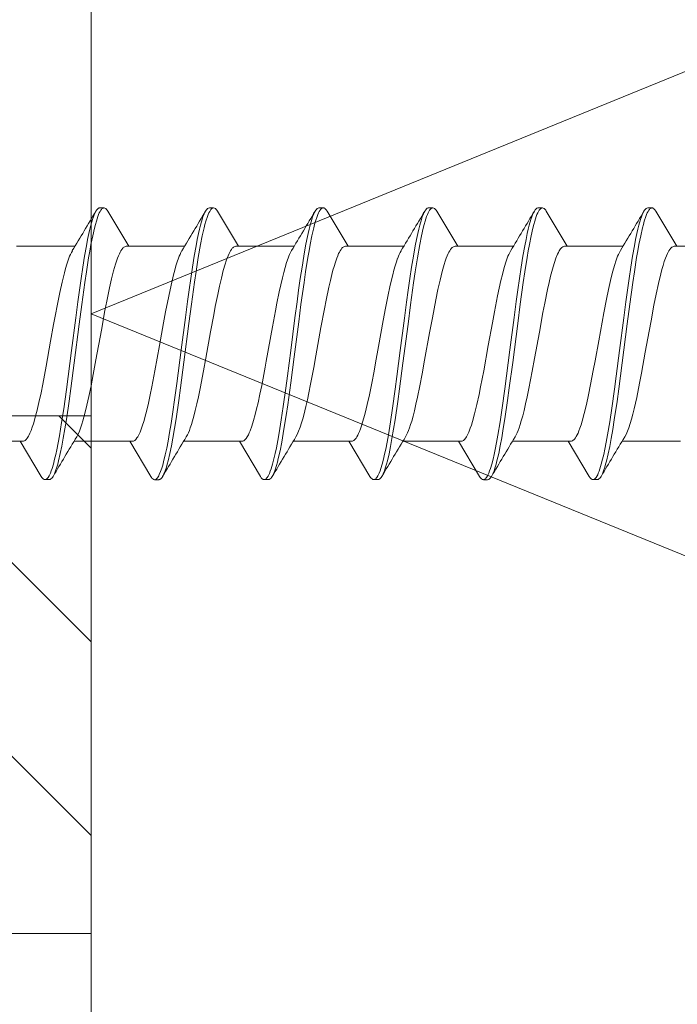
# Model space of a CAD drawing. Units: millimetres. Extents: x 0 to 9135, y 0 to 1485.
# Drawn here: x 2341 to 2356, y 677 to 700 of the extents above; entities that cross this region are included whole.
import ezdxf

# ---------------------------------------------------------------- set-up
doc = ezdxf.new("R2010")
doc.units = ezdxf.units.MM
doc.layers.add('SPAlayer', color=6, linetype='Continuous', lineweight=20)

# ---------------------------------------------------------------- blocks, each defined once
blk = doc.blocks.new('261')
at = {"color": 0}
for p, q in [((140.128, 3.187), (140.156, 3.257)), ((140.156, 3.257), (140.171, 3.288)), ((140.171, 3.288), (140.185, 3.314)), ((140.185, 3.314), (140.2, 3.337)), ((140.2, 3.337), (140.214, 3.356)), ((140.214, 3.356), (140.234, 3.374)), ((140.23, 3.193), (140.25, 3.242)), ((140.234, 3.374), (140.254, 3.386)), ((140.25, 3.242), (140.264, 3.275)), ((140.254, 3.386), (140.274, 3.389)), ((140.264, 3.275), (140.279, 3.304)), ((140.274, 3.389), (140.374, 3.389)), ((140.279, 3.304), (140.303, 3.341)), ((140.303, 3.341), (140.315, 3.356)), ((140.315, 3.356), (140.327, 3.368)), ((140.327, 3.368), (140.339, 3.378)), ((140.339, 3.378), (140.351, 3.384)), ((140.351, 3.384), (140.362, 3.388)), ((140.362, 3.388), (140.374, 3.389)), ((140.374, 3.389), (140.384, 3.388)), ((140.384, 3.388), (140.395, 3.385)), ((140.395, 3.385), (140.406, 3.379)), ((140.406, 3.379), (140.418, 3.37)), ((140.418, 3.37), (140.44, 3.347)), ((140.44, 3.347), (140.462, 3.314)), ((140.462, 3.314), (140.948, 2.499)), ((142.667, 3.185), (142.696, 3.257)), ((142.696, 3.257), (142.711, 3.287)), ((142.711, 3.287), (142.725, 3.314)), ((142.725, 3.314), (142.747, 3.347)), ((142.747, 3.347), (142.769, 3.37)), ((142.768, 3.187), (142.788, 3.237)), ((142.769, 3.37), (142.781, 3.379)), ((142.781, 3.379), (142.793, 3.385)), ((142.788, 3.237), (142.802, 3.271)), ((142.793, 3.385), (142.803, 3.388)), ((142.802, 3.271), (142.817, 3.301)), ((142.803, 3.388), (142.814, 3.39)), ((142.814, 3.39), (142.914, 3.39)), ((142.817, 3.301), (142.841, 3.339)), ((142.841, 3.339), (142.853, 3.354)), ((142.853, 3.354), (142.865, 3.367)), ((142.865, 3.367), (142.877, 3.377)), ((142.877, 3.377), (142.889, 3.384)), ((142.889, 3.384), (142.902, 3.388)), ((142.902, 3.388), (142.914, 3.39)), ((142.914, 3.39), (142.934, 3.386)), ((142.934, 3.386), (142.953, 3.374)), ((142.953, 3.374), (142.973, 3.356)), ((142.973, 3.356), (142.988, 3.337)), ((142.988, 3.337), (143.002, 3.315)), ((143.002, 3.315), (143.488, 2.499)), ((145.207, 3.186), (145.236, 3.257)), ((145.236, 3.257), (145.25, 3.287)), ((145.25, 3.287), (145.265, 3.314)), ((145.265, 3.314), (145.28, 3.337)), ((145.28, 3.337), (145.294, 3.355)), ((145.294, 3.355), (145.314, 3.374)), ((145.308, 3.188), (145.328, 3.239)), ((145.314, 3.374), (145.334, 3.385)), ((145.328, 3.239), (145.343, 3.272)), ((145.334, 3.385), (145.354, 3.389)), ((145.343, 3.272), (145.358, 3.301)), ((145.354, 3.389), (145.454, 3.389)), ((145.358, 3.301), (145.382, 3.34)), ((145.382, 3.34), (145.395, 3.356)), ((145.395, 3.356), (145.409, 3.37)), ((145.409, 3.37), (145.419, 3.378)), ((145.419, 3.378), (145.43, 3.384)), ((145.43, 3.384), (145.442, 3.388)), ((145.442, 3.388), (145.454, 3.389)), ((145.454, 3.389), (145.473, 3.385)), ((145.473, 3.385), (145.493, 3.374)), ((145.493, 3.374), (145.513, 3.355)), ((145.513, 3.355), (145.528, 3.337)), ((145.528, 3.337), (145.542, 3.314)), ((145.542, 3.314), (146.028, 2.499)), ((147.739, 3.162), (147.772, 3.247)), ((147.772, 3.247), (147.788, 3.283)), ((147.788, 3.283), (147.805, 3.315)), ((147.805, 3.315), (147.82, 3.337)), ((147.82, 3.337), (147.834, 3.356)), ((147.834, 3.356), (147.854, 3.374)), ((147.851, 3.194), (147.87, 3.243)), ((147.854, 3.374), (147.874, 3.386)), ((147.87, 3.243), (147.885, 3.276)), ((147.874, 3.386), (147.894, 3.389)), ((147.885, 3.276), (147.9, 3.305)), ((147.894, 3.389), (147.994, 3.389)), ((147.9, 3.305), (147.923, 3.342)), ((147.923, 3.342), (147.937, 3.358)), ((147.937, 3.358), (147.95, 3.371)), ((147.95, 3.371), (147.961, 3.379)), ((147.961, 3.379), (147.971, 3.385)), ((147.971, 3.385), (147.983, 3.388)), ((147.983, 3.388), (147.994, 3.389)), ((147.994, 3.389), (148.004, 3.388)), ((148.004, 3.388), (148.015, 3.385)), ((148.015, 3.385), (148.026, 3.379)), ((148.026, 3.379), (148.038, 3.37)), ((148.038, 3.37), (148.06, 3.347)), ((148.06, 3.347), (148.082, 3.314)), ((148.082, 3.314), (148.567, 2.5)), ((150.287, 3.185), (150.316, 3.257)), ((150.316, 3.257), (150.331, 3.288)), ((150.331, 3.288), (150.345, 3.315)), ((150.345, 3.315), (150.367, 3.347)), ((150.366, 3.122), (150.394, 3.203)), ((150.367, 3.347), (150.389, 3.37)), ((150.389, 3.37), (150.401, 3.379)), ((150.394, 3.203), (150.423, 3.271)), ((150.401, 3.379), (150.413, 3.385)), ((150.413, 3.385), (150.423, 3.388)), ((150.423, 3.388), (150.434, 3.39)), ((150.423, 3.271), (150.437, 3.3)), ((150.434, 3.39), (150.534, 3.39)), ((150.437, 3.3), (150.452, 3.325)), ((150.452, 3.325), (150.465, 3.345)), ((150.465, 3.345), (150.479, 3.361)), ((150.479, 3.361), (150.497, 3.377)), ((150.497, 3.377), (150.515, 3.386)), ((150.515, 3.386), (150.534, 3.39)), ((150.534, 3.39), (150.553, 3.386)), ((150.553, 3.386), (150.573, 3.374)), ((150.573, 3.374), (150.593, 3.356)), ((150.593, 3.356), (150.607, 3.337)), ((150.607, 3.337), (150.622, 3.315)), ((150.622, 3.315), (151.108, 2.499)), ((152.827, 3.185), (152.856, 3.256)), ((152.856, 3.256), (152.87, 3.287)), ((152.87, 3.287), (152.885, 3.314)), ((152.885, 3.314), (152.9, 3.337)), ((152.9, 3.337), (152.914, 3.355)), ((152.914, 3.355), (152.934, 3.374)), ((152.928, 3.186), (152.947, 3.237)), ((152.934, 3.374), (152.954, 3.385)), ((152.947, 3.237), (152.962, 3.27)), ((152.954, 3.385), (152.974, 3.389)), ((152.962, 3.27), (152.977, 3.3)), ((152.974, 3.389), (153.074, 3.389)), ((152.977, 3.3), (153.001, 3.339)), ((153.001, 3.339), (153.015, 3.356)), ((153.015, 3.356), (153.028, 3.369)), ((153.028, 3.369), (153.039, 3.378)), ((153.039, 3.378), (153.05, 3.384)), ((153.05, 3.384), (153.062, 3.388)), ((153.062, 3.388), (153.074, 3.389)), ((153.074, 3.389), (153.094, 3.385)), ((153.094, 3.385), (153.113, 3.374)), ((153.113, 3.374), (153.133, 3.355)), ((153.133, 3.355), (153.148, 3.337)), ((153.148, 3.337), (153.162, 3.314)), ((153.162, 3.314), (153.648, 2.499)), ((140.06, 2.957), (140.08, 3.033)), ((140.08, 3.033), (140.1, 3.103)), ((140.1, 3.103), (140.128, 3.187)), ((140.149, 2.916), (140.18, 3.033)), ((140.18, 3.033), (140.211, 3.137)), ((140.211, 3.137), (140.23, 3.193)), ((142.598, 2.951), (142.618, 3.028)), ((142.618, 3.028), (142.639, 3.1)), ((142.639, 3.1), (142.667, 3.185)), ((142.688, 2.912), (142.718, 3.027)), ((142.718, 3.027), (142.749, 3.13)), ((142.749, 3.13), (142.768, 3.187)), ((145.139, 2.955), (145.159, 3.031)), ((145.159, 3.031), (145.179, 3.102)), ((145.179, 3.102), (145.207, 3.186)), ((145.228, 2.911), (145.258, 3.028)), ((145.258, 3.028), (145.289, 3.132)), ((145.289, 3.132), (145.308, 3.188)), ((147.666, 2.901), (147.686, 2.984)), ((147.686, 2.984), (147.708, 3.061)), ((147.708, 3.061), (147.739, 3.162)), ((147.766, 2.905), (147.798, 3.029)), ((147.798, 3.029), (147.831, 3.139)), ((147.831, 3.139), (147.851, 3.194)), ((150.218, 2.952), (150.238, 3.029)), ((150.238, 3.029), (150.259, 3.1)), ((150.259, 3.1), (150.287, 3.185)), ((150.286, 2.817), (150.325, 2.98)), ((150.325, 2.98), (150.345, 3.054)), ((150.345, 3.054), (150.366, 3.122)), ((152.758, 2.953), (152.778, 3.029)), ((152.778, 3.029), (152.799, 3.1)), ((152.799, 3.1), (152.827, 3.185)), ((152.849, 2.914), (152.878, 3.028)), ((152.878, 3.028), (152.908, 3.13)), ((152.908, 3.13), (152.928, 3.186)), ((139.985, 2.619), (140.02, 2.791)), ((140.02, 2.791), (140.06, 2.957)), ((140.098, 2.683), (140.123, 2.803)), ((140.123, 2.803), (140.149, 2.916)), ((142.523, 2.608), (142.558, 2.782)), ((142.558, 2.782), (142.598, 2.951)), ((142.639, 2.688), (142.663, 2.803)), ((142.663, 2.803), (142.688, 2.912)), ((145.064, 2.618), (145.1, 2.788)), ((145.1, 2.788), (145.139, 2.955)), ((145.177, 2.683), (145.202, 2.8)), ((145.202, 2.8), (145.228, 2.911)), ((147.625, 2.719), (147.666, 2.901)), ((147.711, 2.648), (147.738, 2.781)), ((147.738, 2.781), (147.766, 2.905)), ((150.143, 2.608), (150.178, 2.782)), ((150.178, 2.782), (150.218, 2.952)), ((150.253, 2.661), (150.286, 2.817)), ((152.683, 2.612), (152.719, 2.785)), ((152.719, 2.785), (152.758, 2.953)), ((152.801, 2.698), (152.824, 2.81)), ((152.824, 2.81), (152.849, 2.914)), ((139.951, 2.437), (139.985, 2.619)), ((140.036, 2.351), (140.066, 2.521)), ((140.066, 2.521), (140.098, 2.683)), ((142.488, 2.423), (142.523, 2.608)), ((142.577, 2.357), (142.607, 2.527)), ((142.607, 2.527), (142.639, 2.688)), ((145.031, 2.436), (145.064, 2.618)), ((145.115, 2.35), (145.146, 2.521)), ((145.146, 2.521), (145.177, 2.683)), ((147.534, 2.221), (147.586, 2.522)), ((147.586, 2.522), (147.625, 2.719)), ((147.679, 2.479), (147.711, 2.648)), ((150.108, 2.424), (150.143, 2.608)), ((150.221, 2.495), (150.253, 2.661)), ((152.649, 2.43), (152.683, 2.612)), ((152.739, 2.372), (152.769, 2.539)), ((152.769, 2.539), (152.801, 2.698)), ((138.347, 2.499), (139.699, 2.499)), ((139.576, 2.269), (139.607, 2.339)), ((139.607, 2.339), (139.638, 2.398)), ((139.914, 2.223), (139.951, 2.437)), ((139.986, 2.047), (140.036, 2.351)), ((140.698, 2.255), (140.72, 2.309)), ((140.72, 2.309), (140.74, 2.35)), ((140.74, 2.35), (140.759, 2.386)), ((140.759, 2.386), (140.78, 2.42)), ((140.78, 2.42), (140.801, 2.448)), ((140.801, 2.448), (140.816, 2.464)), ((140.816, 2.464), (140.83, 2.476)), ((140.83, 2.476), (140.849, 2.489)), ((140.849, 2.489), (140.868, 2.497)), ((140.868, 2.497), (140.887, 2.499)), ((140.887, 2.499), (142.239, 2.499)), ((142.13, 2.302), (142.108, 2.249)), ((142.154, 2.354), (142.13, 2.302)), ((142.178, 2.398), (142.154, 2.354)), ((142.451, 2.206), (142.488, 2.423)), ((142.526, 2.049), (142.577, 2.357)), ((143.251, 2.287), (143.217, 2.199)), ((143.286, 2.362), (143.251, 2.287)), ((143.303, 2.393), (143.286, 2.362)), ((143.321, 2.421), (143.303, 2.393)), ((143.347, 2.455), (143.321, 2.421)), ((143.374, 2.479), (143.347, 2.455)), ((143.388, 2.488), (143.374, 2.479)), ((143.401, 2.494), (143.388, 2.488)), ((143.414, 2.498), (143.401, 2.494)), ((143.428, 2.499), (143.414, 2.498)), ((143.428, 2.499), (144.779, 2.499)), ((144.669, 2.302), (144.647, 2.249)), ((144.694, 2.353), (144.669, 2.302)), ((144.718, 2.398), (144.694, 2.353)), ((144.994, 2.222), (145.031, 2.436)), ((145.066, 2.047), (145.115, 2.35)), ((145.806, 2.322), (145.784, 2.27)), ((145.824, 2.359), (145.806, 2.322)), ((145.843, 2.393), (145.824, 2.359)), ((145.864, 2.425), (145.843, 2.393)), ((145.884, 2.451), (145.864, 2.425)), ((145.898, 2.466), (145.884, 2.451)), ((145.912, 2.478), (145.898, 2.466)), ((145.93, 2.49), (145.912, 2.478)), ((145.949, 2.497), (145.93, 2.49)), ((145.967, 2.499), (145.949, 2.497)), ((145.967, 2.499), (147.319, 2.499)), ((147.195, 2.268), (147.23, 2.346)), ((147.23, 2.346), (147.258, 2.398)), ((147.599, 2.005), (147.647, 2.302)), ((147.647, 2.302), (147.679, 2.479)), ((148.319, 2.258), (148.339, 2.306)), ((148.339, 2.306), (148.359, 2.349)), ((148.359, 2.349), (148.387, 2.399)), ((148.387, 2.399), (148.414, 2.439)), ((148.414, 2.439), (148.442, 2.469)), ((148.442, 2.469), (148.463, 2.486)), ((148.463, 2.486), (148.485, 2.496)), ((148.485, 2.496), (148.507, 2.499)), ((148.507, 2.499), (149.859, 2.499)), ((149.749, 2.302), (149.727, 2.248)), ((149.774, 2.353), (149.749, 2.302)), ((149.798, 2.398), (149.774, 2.353)), ((150.071, 2.206), (150.108, 2.424)), ((150.152, 2.085), (150.186, 2.294)), ((150.186, 2.294), (150.221, 2.495)), ((150.871, 2.288), (150.837, 2.199)), ((150.906, 2.362), (150.871, 2.288)), ((150.924, 2.394), (150.906, 2.362)), ((150.941, 2.421), (150.924, 2.394)), ((150.968, 2.455), (150.941, 2.421)), ((150.994, 2.48), (150.968, 2.455)), ((151.008, 2.488), (150.994, 2.48)), ((151.021, 2.494), (151.008, 2.488)), ((151.035, 2.498), (151.021, 2.494)), ((151.048, 2.499), (151.035, 2.498)), ((151.048, 2.499), (152.399, 2.499)), ((152.273, 2.262), (152.305, 2.336)), ((152.305, 2.336), (152.338, 2.398)), ((152.613, 2.215), (152.649, 2.43)), ((152.688, 2.065), (152.739, 2.372)), ((153.395, 2.248), (153.422, 2.312)), ((153.422, 2.312), (153.44, 2.351)), ((153.44, 2.351), (153.458, 2.385)), ((153.458, 2.385), (153.483, 2.424)), ((153.483, 2.424), (153.507, 2.455)), ((153.507, 2.455), (153.532, 2.478)), ((153.532, 2.478), (153.55, 2.49)), ((153.55, 2.49), (153.569, 2.497)), ((153.569, 2.497), (153.587, 2.499)), ((153.587, 2.499), (154.939, 2.499)), ((139.482, 1.986), (139.513, 2.091)), ((139.513, 2.091), (139.545, 2.187)), ((139.545, 2.187), (139.576, 2.269)), ((139.879, 2.002), (139.914, 2.223)), ((140.624, 2.036), (140.65, 2.119)), ((140.65, 2.119), (140.675, 2.195)), ((140.675, 2.195), (140.698, 2.255)), ((142.06, 2.113), (142.034, 2.029)), ((142.086, 2.19), (142.06, 2.113)), ((142.108, 2.249), (142.086, 2.19)), ((142.416, 1.982), (142.451, 2.206)), ((143.191, 2.124), (143.166, 2.043)), ((143.217, 2.199), (143.191, 2.124)), ((144.6, 2.113), (144.574, 2.03)), ((144.626, 2.19), (144.6, 2.113)), ((144.647, 2.249), (144.626, 2.19)), ((144.958, 2.001), (144.994, 2.222)), ((145.711, 2.058), (145.681, 1.957)), ((145.736, 2.139), (145.711, 2.058)), ((145.762, 2.213), (145.736, 2.139)), ((145.784, 2.27), (145.762, 2.213)), ((147.101, 1.983), (147.127, 2.07)), ((147.127, 2.07), (147.161, 2.175)), ((147.161, 2.175), (147.195, 2.268)), ((147.484, 1.903), (147.534, 2.221)), ((148.24, 2.02), (148.279, 2.147)), ((148.279, 2.147), (148.319, 2.258)), ((149.68, 2.112), (149.654, 2.029)), ((149.706, 2.19), (149.68, 2.112)), ((149.727, 2.248), (149.706, 2.19)), ((150.036, 1.982), (150.071, 2.206)), ((150.11, 1.815), (150.152, 2.085)), ((150.811, 2.125), (150.786, 2.043)), ((150.837, 2.199), (150.811, 2.125)), ((152.193, 2.025), (152.217, 2.103)), ((152.217, 2.103), (152.241, 2.175)), ((152.241, 2.175), (152.273, 2.262)), ((152.577, 1.992), (152.613, 2.215)), ((152.64, 1.744), (152.688, 2.065)), ((153.315, 2.007), (153.342, 2.094)), ((153.342, 2.094), (153.368, 2.175)), ((153.368, 2.175), (153.395, 2.248)), ((139.42, 1.749), (139.451, 1.871)), ((139.451, 1.871), (139.482, 1.986)), ((139.816, 1.574), (139.879, 2.002)), ((139.938, 1.729), (139.986, 2.047)), ((140.524, 1.646), (140.574, 1.852)), ((140.574, 1.852), (140.624, 2.036)), ((142.002, 1.913), (141.97, 1.789)), ((142.034, 2.029), (142.002, 1.913)), ((142.353, 1.554), (142.416, 1.982)), ((142.477, 1.727), (142.526, 2.049)), ((143.116, 1.862), (143.065, 1.65)), ((143.166, 2.043), (143.116, 1.862)), ((144.543, 1.916), (144.511, 1.794)), ((144.574, 2.03), (144.543, 1.916)), ((144.896, 1.575), (144.958, 2.001)), ((145.018, 1.73), (145.066, 2.047)), ((145.653, 1.848), (145.604, 1.644)), ((145.681, 1.957), (145.653, 1.848)), ((147.027, 1.69), (147.076, 1.891)), ((147.076, 1.891), (147.101, 1.983)), ((147.447, 1.656), (147.484, 1.903)), ((147.553, 1.695), (147.599, 2.005)), ((148.168, 1.747), (148.201, 1.878)), ((148.201, 1.878), (148.24, 2.02)), ((149.622, 1.914), (149.59, 1.79)), ((149.654, 2.029), (149.622, 1.914)), ((149.972, 1.552), (150.036, 1.982)), ((150.736, 1.863), (150.685, 1.651)), ((150.786, 2.043), (150.736, 1.863)), ((152.1, 1.664), (152.146, 1.854)), ((152.146, 1.854), (152.193, 2.025)), ((152.514, 1.566), (152.577, 1.992)), ((153.264, 1.813), (153.29, 1.913)), ((153.29, 1.913), (153.315, 2.007)), ((139.36, 1.483), (139.42, 1.749)), ((139.876, 1.291), (139.938, 1.729)), ((140.476, 1.424), (140.524, 1.646)), ((141.934, 1.635), (141.898, 1.471)), ((141.97, 1.789), (141.934, 1.635)), ((142.415, 1.285), (142.477, 1.727)), ((143.065, 1.65), (143.014, 1.418)), ((144.475, 1.64), (144.439, 1.477)), ((144.511, 1.794), (144.475, 1.64)), ((144.957, 1.294), (145.018, 1.73)), ((145.604, 1.644), (145.555, 1.424)), ((146.992, 1.537), (147.027, 1.69)), ((147.377, 1.147), (147.447, 1.656)), ((147.493, 1.269), (147.553, 1.695)), ((148.093, 1.411), (148.136, 1.609)), ((148.136, 1.609), (148.168, 1.747)), ((149.554, 1.635), (149.518, 1.471)), ((149.59, 1.79), (149.554, 1.635)), ((150.07, 1.536), (150.11, 1.815)), ((150.685, 1.651), (150.635, 1.421)), ((152.056, 1.461), (152.1, 1.664)), ((152.578, 1.301), (152.64, 1.744)), ((153.165, 1.374), (153.214, 1.601)), ((153.214, 1.601), (153.264, 1.813)), ((139.292, 1.15), (139.36, 1.483)), ((139.775, 1.281), (139.816, 1.574)), ((140.428, 1.187), (140.476, 1.424)), ((141.898, 1.471), (141.858, 1.28)), ((142.312, 1.262), (142.353, 1.554)), ((143.014, 1.418), (142.978, 1.239)), ((144.439, 1.477), (144.385, 1.215)), ((144.855, 1.283), (144.896, 1.575)), ((145.555, 1.424), (145.501, 1.156)), ((146.917, 1.173), (146.958, 1.377)), ((146.958, 1.377), (146.992, 1.537)), ((148.051, 1.204), (148.093, 1.411)), ((149.518, 1.471), (149.477, 1.275)), ((149.932, 1.26), (149.972, 1.552)), ((150.018, 1.157), (150.07, 1.536)), ((150.635, 1.421), (150.598, 1.24)), ((152.004, 1.211), (152.056, 1.461)), ((152.474, 1.275), (152.514, 1.566)), ((153.125, 1.177), (153.165, 1.374)), ((139.248, 0.917), (139.292, 1.15)), ((139.696, 0.683), (139.775, 1.281)), ((139.836, 0.994), (139.876, 1.291)), ((140.365, 0.858), (140.428, 1.187)), ((141.858, 1.28), (141.78, 0.877)), ((142.234, 0.67), (142.312, 1.262)), ((142.375, 0.985), (142.415, 1.285)), ((142.978, 1.239), (142.906, 0.863)), ((144.385, 1.215), (144.332, 0.937)), ((144.777, 0.69), (144.855, 1.283)), ((144.917, 0.998), (144.957, 1.294)), ((145.501, 1.156), (145.448, 0.875)), ((146.837, 0.748), (146.917, 1.173)), ((147.297, 0.541), (147.377, 1.147)), ((147.455, 0.98), (147.493, 1.269)), ((147.971, 0.783), (148.051, 1.204)), ((149.477, 1.275), (149.399, 0.869)), ((149.854, 0.668), (149.932, 1.26)), ((149.917, 0.381), (150.018, 1.157)), ((150.598, 1.24), (150.525, 0.863)), ((151.954, 0.949), (152.004, 1.211)), ((152.396, 0.683), (152.474, 1.275)), ((152.537, 1.001), (152.578, 1.301)), ((153.047, 0.762), (153.125, 1.177)), ((139.16, 0.435), (139.248, 0.917)), ((139.758, 0.394), (139.836, 0.994)), ((142.297, 0.382), (142.375, 0.985)), ((144.332, 0.937), (144.274, 0.621)), ((144.839, 0.399), (144.917, 0.998)), ((147.379, 0.397), (147.455, 0.98)), ((151.892, 0.612), (151.954, 0.949)), ((152.458, 0.392), (152.537, 1.001)), ((140.323, 0.632), (140.365, 0.858)), ((141.78, 0.877), (141.725, 0.577)), ((142.906, 0.863), (142.8, 0.279)), ((144.66, -0.213), (144.777, 0.69)), ((145.448, 0.875), (145.412, 0.678)), ((146.819, 0.654), (146.837, 0.748)), ((147.944, 0.639), (147.971, 0.783)), ((149.399, 0.869), (149.344, 0.573)), ((150.525, 0.863), (150.419, 0.276)), ((152.942, 0.179), (153.047, 0.762)), ((139.579, -0.224), (139.696, 0.683)), ((140.241, 0.174), (140.323, 0.632)), ((141.725, 0.577), (141.616, -0.031)), ((142.118, -0.229), (142.234, 0.67)), ((144.274, 0.621), (144.159, -0.018)), ((145.412, 0.678), (145.344, 0.303)), ((146.677, -0.136), (146.819, 0.654)), ((147.193, -0.272), (147.297, 0.541)), ((147.801, -0.157), (147.944, 0.639)), ((149.344, 0.573), (149.235, -0.037)), ((149.738, -0.232), (149.854, 0.668)), ((151.767, -0.08), (151.892, 0.612)), ((152.28, -0.218), (152.396, 0.683)), ((139.072, -0.053), (139.16, 0.435)), ((139.661, -0.361), (139.758, 0.394)), ((142.2, -0.369), (142.297, 0.382)), ((142.8, 0.279), (142.705, -0.247)), ((144.742, -0.354), (144.839, 0.399)), ((145.344, 0.303), (145.235, -0.299)), ((147.281, -0.359), (147.379, 0.397)), ((149.82, -0.369), (149.917, 0.381)), ((150.419, 0.276), (150.325, -0.244)), ((152.361, -0.361), (152.458, 0.392)), ((140.161, -0.265), (140.241, 0.174)), ((152.872, -0.21), (152.942, 0.179)), ((139.028, -0.296), (139.072, -0.053)), ((139.519, -0.677), (139.579, -0.224)), ((141.616, -0.031), (141.533, -0.487)), ((144.159, -0.018), (144.095, -0.365)), ((144.601, -0.664), (144.66, -0.213)), ((146.597, -0.569), (146.677, -0.136)), ((147.733, -0.526), (147.801, -0.157)), ((149.235, -0.037), (149.163, -0.431)), ((151.684, -0.534), (151.767, -0.08)), ((152.221, -0.668), (152.28, -0.218)), ((152.836, -0.402), (152.872, -0.21)), ((138.961, -0.652), (139.028, -0.296)), ((139.612, -0.732), (139.661, -0.361)), ((140.121, -0.481), (140.161, -0.265)), ((142.059, -0.679), (142.118, -0.229)), ((142.151, -0.738), (142.2, -0.369)), ((142.705, -0.247), (142.657, -0.504)), ((144.095, -0.365), (144.016, -0.778)), ((144.693, -0.726), (144.742, -0.354)), ((145.235, -0.299), (145.182, -0.584)), ((147.14, -0.674), (147.193, -0.272)), ((147.232, -0.73), (147.281, -0.359)), ((149.163, -0.431), (149.127, -0.623)), ((149.679, -0.682), (149.738, -0.232)), ((149.771, -0.738), (149.82, -0.369)), ((150.325, -0.244), (150.278, -0.498)), ((152.312, -0.731), (152.361, -0.361)), ((152.783, -0.682), (152.836, -0.402)), ((138.908, -0.914), (138.961, -0.652)), ((139.449, -1.185), (139.519, -0.677)), ((140.06, -0.795), (140.121, -0.481)), ((141.533, -0.487), (141.49, -0.706)), ((141.989, -1.185), (142.059, -0.679)), ((142.657, -0.504), (142.585, -0.87)), ((144.53, -1.177), (144.601, -0.664)), ((145.182, -0.584), (145.127, -0.86)), ((146.556, -0.775), (146.597, -0.569)), ((147.069, -1.182), (147.14, -0.674)), ((147.698, -0.704), (147.733, -0.526)), ((149.127, -0.623), (149.071, -0.901)), ((149.608, -1.19), (149.679, -0.682)), ((150.278, -0.498), (150.206, -0.864)), ((151.641, -0.752), (151.684, -0.534)), ((152.15, -1.178), (152.221, -0.668)), ((152.728, -0.951), (152.783, -0.682)), ((139.574, -1.006), (139.612, -0.732)), ((140.014, -1.02), (140.06, -0.795)), ((141.49, -0.706), (141.426, -1.021)), ((142.114, -1.01), (142.151, -0.738)), ((142.585, -0.87), (142.547, -1.052)), ((144.016, -0.778), (143.967, -1.016)), ((144.655, -1.001), (144.693, -0.726)), ((145.127, -0.86), (145.071, -1.121)), ((146.494, -1.073), (146.556, -0.775)), ((147.194, -1.005), (147.232, -0.73)), ((147.646, -0.963), (147.698, -0.704)), ((149.071, -0.901), (149.029, -1.099)), ((149.734, -1.01), (149.771, -0.738)), ((150.206, -0.864), (150.152, -1.121)), ((151.577, -1.061), (151.641, -0.752)), ((152.275, -1.004), (152.312, -0.731)), ((138.855, -1.16), (138.908, -0.914)), ((139.536, -1.274), (139.574, -1.006)), ((139.966, -1.23), (140.014, -1.02)), ((141.426, -1.021), (141.39, -1.18)), ((142.076, -1.277), (142.114, -1.01)), ((142.547, -1.052), (142.508, -1.225)), ((143.967, -1.016), (143.917, -1.236)), ((144.617, -1.271), (144.655, -1.001)), ((145.071, -1.121), (145.015, -1.357)), ((146.46, -1.225), (146.494, -1.073)), ((147.156, -1.274), (147.194, -1.005)), ((147.572, -1.289), (147.609, -1.13)), ((147.609, -1.13), (147.646, -0.963)), ((149.029, -1.099), (148.986, -1.285)), ((149.696, -1.277), (149.734, -1.01)), ((150.152, -1.121), (150.096, -1.357)), ((151.531, -1.264), (151.577, -1.061)), ((152.236, -1.272), (152.275, -1.004)), ((152.676, -1.188), (152.728, -0.951)), ((138.801, -1.381), (138.855, -1.16)), ((139.413, -1.432), (139.449, -1.185)), ((139.496, -1.536), (139.536, -1.274)), ((139.918, -1.424), (139.966, -1.23)), ((141.354, -1.33), (141.326, -1.439)), ((141.39, -1.18), (141.354, -1.33)), ((141.953, -1.432), (141.989, -1.185)), ((142.036, -1.538), (142.076, -1.277)), ((142.473, -1.368), (142.437, -1.501)), ((142.508, -1.225), (142.473, -1.368)), ((143.917, -1.236), (143.868, -1.434)), ((144.493, -1.427), (144.53, -1.177)), ((144.577, -1.534), (144.617, -1.271)), ((145.015, -1.357), (144.986, -1.468)), ((146.399, -1.465), (146.425, -1.369)), ((146.425, -1.369), (146.46, -1.225)), ((147.033, -1.429), (147.069, -1.182)), ((147.116, -1.536), (147.156, -1.274)), ((147.541, -1.412), (147.572, -1.289)), ((148.986, -1.285), (148.942, -1.457)), ((149.572, -1.437), (149.608, -1.19)), ((149.656, -1.538), (149.696, -1.277)), ((150.096, -1.357), (150.067, -1.468)), ((151.484, -1.449), (151.531, -1.264)), ((152.113, -1.427), (152.15, -1.178)), ((152.197, -1.534), (152.236, -1.272)), ((152.623, -1.405), (152.676, -1.188)), ((138.72, -1.665), (138.747, -1.578)), ((138.747, -1.578), (138.774, -1.483)), ((138.774, -1.483), (138.801, -1.381)), ((139.361, -1.758), (139.413, -1.432)), ((139.456, -1.79), (139.496, -1.536)), ((139.845, -1.673), (139.869, -1.596)), ((139.869, -1.596), (139.918, -1.424)), ((141.298, -1.541), (141.265, -1.648)), ((141.326, -1.439), (141.298, -1.541)), ((141.901, -1.757), (141.953, -1.432)), ((141.996, -1.791), (142.036, -1.538)), ((142.437, -1.501), (142.399, -1.63)), ((143.868, -1.434), (143.82, -1.6)), ((144.442, -1.753), (144.493, -1.427)), ((144.536, -1.789), (144.577, -1.534)), ((144.957, -1.571), (144.928, -1.662)), ((144.986, -1.468), (144.957, -1.571)), ((146.343, -1.655), (146.374, -1.555)), ((146.374, -1.555), (146.399, -1.465)), ((146.981, -1.757), (147.033, -1.429)), ((147.076, -1.79), (147.116, -1.536)), ((147.475, -1.642), (147.51, -1.526)), ((147.51, -1.526), (147.541, -1.412)), ((148.942, -1.457), (148.897, -1.61)), ((149.521, -1.761), (149.572, -1.437)), ((149.616, -1.79), (149.656, -1.538)), ((150.037, -1.571), (150.009, -1.662)), ((150.067, -1.468), (150.037, -1.571)), ((151.439, -1.606), (151.484, -1.449)), ((152.062, -1.753), (152.113, -1.427)), ((152.156, -1.788), (152.197, -1.534)), ((152.567, -1.605), (152.595, -1.509)), ((152.595, -1.509), (152.623, -1.405)), ((138.67, -1.8), (138.648, -1.85)), ((138.692, -1.744), (138.67, -1.8)), ((138.692, -1.744), (138.72, -1.665)), ((139.334, -1.914), (139.361, -1.758)), ((139.413, -2.031), (139.456, -1.79)), ((139.82, -1.744), (139.845, -1.673)), ((141.232, -1.744), (141.195, -1.835)), ((141.265, -1.648), (141.232, -1.744)), ((141.875, -1.913), (141.901, -1.757)), ((141.953, -2.032), (141.996, -1.791)), ((142.399, -1.63), (142.36, -1.744)), ((143.728, -1.85), (143.75, -1.8)), ((143.75, -1.8), (143.772, -1.744)), ((143.796, -1.675), (143.772, -1.744)), ((143.82, -1.6), (143.796, -1.675)), ((144.388, -2.061), (144.442, -1.753)), ((144.493, -2.031), (144.536, -1.789)), ((144.928, -1.662), (144.9, -1.744)), ((146.29, -1.8), (146.268, -1.85)), ((146.312, -1.744), (146.29, -1.8)), ((146.312, -1.744), (146.343, -1.655)), ((146.954, -1.914), (146.981, -1.757)), ((147.033, -2.031), (147.076, -1.79)), ((147.44, -1.744), (147.475, -1.642)), ((148.83, -1.8), (148.808, -1.85)), ((148.852, -1.744), (148.83, -1.8)), ((148.875, -1.68), (148.852, -1.744)), ((148.897, -1.61), (148.875, -1.68)), ((149.467, -2.066), (149.521, -1.761)), ((149.573, -2.031), (149.616, -1.79)), ((150.009, -1.662), (149.98, -1.744)), ((151.348, -1.849), (151.37, -1.8)), ((151.37, -1.8), (151.392, -1.744)), ((151.392, -1.744), (151.415, -1.678)), ((151.415, -1.678), (151.439, -1.606)), ((152.035, -1.91), (152.062, -1.753)), ((152.113, -2.031), (152.156, -1.788)), ((152.52, -1.744), (152.543, -1.677)), ((152.543, -1.677), (152.567, -1.605)), ((137.138, -2.021), (138.49, -2.021)), ((138.429, -2.02), (138.915, -2.836)), ((138.508, -2.018), (138.49, -2.021)), ((138.526, -2.012), (138.508, -2.018)), ((138.545, -2), (138.526, -2.012)), ((138.558, -1.988), (138.545, -2)), ((138.572, -1.974), (138.558, -1.988)), ((138.592, -1.949), (138.572, -1.974)), ((138.613, -1.917), (138.592, -1.949)), ((138.63, -1.885), (138.613, -1.917)), ((138.648, -1.85), (138.63, -1.885)), ((139.307, -2.065), (139.334, -1.914)), ((139.385, -2.18), (139.413, -2.031)), ((139.679, -2.021), (141.03, -2.021)), ((140.969, -2.02), (141.455, -2.836)), ((141.05, -2.018), (141.03, -2.021)), ((141.074, -2.007), (141.05, -2.018)), ((141.098, -1.989), (141.074, -2.007)), ((141.122, -1.963), (141.098, -1.989)), ((141.139, -1.94), (141.122, -1.963)), ((141.156, -1.912), (141.139, -1.94)), ((141.175, -1.876), (141.156, -1.912)), ((141.195, -1.835), (141.175, -1.876)), ((141.847, -2.064), (141.875, -1.913)), ((141.925, -2.18), (141.953, -2.032)), ((142.218, -2.021), (143.57, -2.021)), ((143.509, -2.02), (143.995, -2.836)), ((143.57, -2.021), (143.588, -2.018)), ((143.588, -2.018), (143.606, -2.012)), ((143.606, -2.012), (143.624, -2)), ((143.624, -2), (143.638, -1.989)), ((143.638, -1.989), (143.651, -1.974)), ((143.651, -1.974), (143.672, -1.949)), ((143.672, -1.949), (143.692, -1.918)), ((143.692, -1.918), (143.71, -1.886)), ((143.71, -1.886), (143.728, -1.85)), ((144.465, -2.179), (144.493, -2.031)), ((144.758, -2.021), (146.11, -2.021)), ((146.049, -2.02), (146.535, -2.836)), ((146.128, -2.018), (146.11, -2.021)), ((146.146, -2.012), (146.128, -2.018)), ((146.165, -2), (146.146, -2.012)), ((146.178, -1.989), (146.165, -2)), ((146.192, -1.974), (146.178, -1.989)), ((146.212, -1.949), (146.192, -1.974)), ((146.232, -1.918), (146.212, -1.949)), ((146.25, -1.886), (146.232, -1.918)), ((146.268, -1.85), (146.25, -1.886)), ((146.927, -2.065), (146.954, -1.914)), ((147.005, -2.18), (147.033, -2.031)), ((147.299, -2.021), (148.65, -2.021)), ((148.589, -2.02), (149.075, -2.836)), ((148.668, -2.018), (148.65, -2.021)), ((148.686, -2.012), (148.668, -2.018)), ((148.705, -2), (148.686, -2.012)), ((148.718, -1.988), (148.705, -2)), ((148.732, -1.974), (148.718, -1.988)), ((148.752, -1.949), (148.732, -1.974)), ((148.772, -1.918), (148.752, -1.949)), ((148.79, -1.886), (148.772, -1.918)), ((148.808, -1.85), (148.79, -1.886)), ((149.545, -2.179), (149.573, -2.031)), ((149.839, -2.021), (151.19, -2.021)), ((151.129, -2.02), (151.615, -2.836)), ((151.19, -2.021), (151.208, -2.018)), ((151.208, -2.018), (151.226, -2.012)), ((151.226, -2.012), (151.244, -2)), ((151.244, -2), (151.258, -1.989)), ((151.258, -1.989), (151.271, -1.975)), ((151.271, -1.975), (151.292, -1.949)), ((151.292, -1.949), (151.312, -1.918)), ((151.312, -1.918), (151.33, -1.886)), ((151.33, -1.886), (151.348, -1.849)), ((152.008, -2.061), (152.035, -1.91)), ((152.085, -2.18), (152.113, -2.031)), ((152.378, -2.021), (153.73, -2.021)), ((139.226, -2.445), (139.267, -2.264)), ((139.267, -2.264), (139.307, -2.065)), ((139.355, -2.32), (139.385, -2.18)), ((141.766, -2.444), (141.808, -2.263)), ((141.808, -2.263), (141.847, -2.064)), ((141.895, -2.321), (141.925, -2.18)), ((144.307, -2.444), (144.348, -2.261)), ((144.348, -2.261), (144.388, -2.061)), ((144.435, -2.32), (144.465, -2.179)), ((146.846, -2.445), (146.887, -2.264)), ((146.887, -2.264), (146.927, -2.065)), ((146.975, -2.32), (147.005, -2.18)), ((149.386, -2.445), (149.427, -2.264)), ((149.427, -2.264), (149.467, -2.066)), ((149.515, -2.32), (149.545, -2.179)), ((151.927, -2.444), (151.968, -2.261)), ((151.968, -2.261), (152.008, -2.061)), ((152.055, -2.32), (152.085, -2.18)), ((139.205, -2.528), (139.226, -2.445)), ((139.309, -2.514), (139.332, -2.42)), ((139.332, -2.42), (139.355, -2.32)), ((141.745, -2.528), (141.766, -2.444)), ((141.849, -2.513), (141.872, -2.42)), ((141.872, -2.42), (141.895, -2.321)), ((144.285, -2.527), (144.307, -2.444)), ((144.389, -2.514), (144.412, -2.42)), ((144.412, -2.42), (144.435, -2.32)), ((146.825, -2.528), (146.846, -2.445)), ((146.929, -2.514), (146.952, -2.42)), ((146.952, -2.42), (146.975, -2.32)), ((149.365, -2.528), (149.386, -2.445)), ((149.469, -2.513), (149.493, -2.419)), ((149.493, -2.419), (149.515, -2.32)), ((151.905, -2.527), (151.927, -2.444)), ((152.009, -2.514), (152.032, -2.42)), ((152.032, -2.42), (152.055, -2.32)), ((139.132, -2.754), (139.149, -2.709)), ((139.149, -2.709), (139.183, -2.605)), ((139.183, -2.605), (139.205, -2.528)), ((139.232, -2.753), (139.252, -2.701)), ((139.252, -2.701), (139.271, -2.644)), ((139.271, -2.644), (139.309, -2.514)), ((141.672, -2.754), (141.689, -2.709)), ((141.689, -2.709), (141.723, -2.605)), ((141.723, -2.605), (141.745, -2.528)), ((141.772, -2.753), (141.792, -2.701)), ((141.792, -2.701), (141.811, -2.644)), ((141.811, -2.644), (141.849, -2.513)), ((144.212, -2.754), (144.229, -2.709)), ((144.229, -2.709), (144.263, -2.604)), ((144.263, -2.604), (144.285, -2.527)), ((144.312, -2.753), (144.332, -2.702)), ((144.332, -2.702), (144.351, -2.645)), ((144.351, -2.645), (144.389, -2.514)), ((146.752, -2.754), (146.769, -2.709)), ((146.769, -2.709), (146.803, -2.605)), ((146.803, -2.605), (146.825, -2.528)), ((146.852, -2.753), (146.872, -2.702)), ((146.872, -2.702), (146.891, -2.644)), ((146.891, -2.644), (146.929, -2.514)), ((149.292, -2.754), (149.309, -2.709)), ((149.309, -2.709), (149.343, -2.605)), ((149.343, -2.605), (149.365, -2.528)), ((149.393, -2.752), (149.412, -2.701)), ((149.412, -2.701), (149.432, -2.643)), ((149.432, -2.643), (149.469, -2.513)), ((151.832, -2.754), (151.849, -2.709)), ((151.849, -2.709), (151.883, -2.604)), ((151.883, -2.604), (151.905, -2.527)), ((151.932, -2.753), (151.952, -2.702)), ((151.952, -2.702), (151.971, -2.644)), ((151.971, -2.644), (152.009, -2.514)), ((138.915, -2.836), (138.937, -2.868)), ((138.937, -2.868), (138.959, -2.892)), ((138.959, -2.892), (138.971, -2.901)), ((138.971, -2.901), (138.983, -2.907)), ((138.983, -2.907), (138.993, -2.91)), ((138.993, -2.91), (139.004, -2.911)), ((139.004, -2.911), (139.02, -2.908)), ((139.004, -2.911), (139.104, -2.911)), ((139.02, -2.908), (139.037, -2.9)), ((139.037, -2.9), (139.053, -2.887)), ((139.053, -2.887), (139.066, -2.874)), ((139.066, -2.874), (139.078, -2.858)), ((139.078, -2.858), (139.096, -2.829)), ((139.096, -2.829), (139.114, -2.794)), ((139.104, -2.911), (139.124, -2.907)), ((139.114, -2.794), (139.132, -2.754)), ((139.124, -2.907), (139.143, -2.896)), ((139.143, -2.896), (139.163, -2.877)), ((139.163, -2.877), (139.178, -2.858)), ((139.178, -2.858), (139.192, -2.836)), ((139.192, -2.836), (139.212, -2.798)), ((139.212, -2.798), (139.232, -2.753)), ((141.455, -2.836), (141.469, -2.858)), ((141.469, -2.858), (141.484, -2.877)), ((141.484, -2.877), (141.504, -2.896)), ((141.504, -2.896), (141.524, -2.907)), ((141.524, -2.907), (141.543, -2.911)), ((141.543, -2.911), (141.56, -2.908)), ((141.543, -2.911), (141.643, -2.911)), ((141.56, -2.908), (141.577, -2.9)), ((141.577, -2.9), (141.593, -2.887)), ((141.593, -2.887), (141.605, -2.874)), ((141.605, -2.874), (141.618, -2.858)), ((141.618, -2.858), (141.636, -2.829)), ((141.636, -2.829), (141.654, -2.794)), ((141.643, -2.911), (141.654, -2.91)), ((141.654, -2.794), (141.672, -2.754)), ((141.654, -2.91), (141.665, -2.907)), ((141.665, -2.907), (141.676, -2.901)), ((141.676, -2.901), (141.688, -2.892)), ((141.688, -2.892), (141.71, -2.868)), ((141.71, -2.868), (141.732, -2.836)), ((141.732, -2.836), (141.752, -2.798)), ((141.752, -2.798), (141.772, -2.753)), ((143.995, -2.836), (144.01, -2.859)), ((144.01, -2.859), (144.024, -2.877)), ((144.024, -2.877), (144.044, -2.896)), ((144.044, -2.896), (144.064, -2.907)), ((144.064, -2.907), (144.084, -2.911)), ((144.084, -2.911), (144.1, -2.908)), ((144.084, -2.911), (144.184, -2.911)), ((144.1, -2.908), (144.117, -2.9)), ((144.117, -2.9), (144.133, -2.887)), ((144.133, -2.887), (144.146, -2.874)), ((144.146, -2.874), (144.158, -2.858)), ((144.158, -2.858), (144.176, -2.829)), ((144.176, -2.829), (144.194, -2.794)), ((144.184, -2.911), (144.194, -2.91)), ((144.194, -2.794), (144.212, -2.754)), ((144.194, -2.91), (144.205, -2.907)), ((144.205, -2.907), (144.216, -2.901)), ((144.216, -2.901), (144.228, -2.892)), ((144.228, -2.892), (144.25, -2.868)), ((144.25, -2.868), (144.272, -2.836)), ((144.272, -2.836), (144.292, -2.798)), ((144.292, -2.798), (144.312, -2.753)), ((146.535, -2.836), (146.557, -2.868)), ((146.557, -2.868), (146.579, -2.892)), ((146.579, -2.892), (146.591, -2.901)), ((146.591, -2.901), (146.603, -2.907)), ((146.603, -2.907), (146.613, -2.91)), ((146.613, -2.91), (146.624, -2.911)), ((146.624, -2.911), (146.64, -2.908)), ((146.624, -2.911), (146.724, -2.911)), ((146.64, -2.908), (146.657, -2.9)), ((146.657, -2.9), (146.673, -2.887)), ((146.673, -2.887), (146.686, -2.874)), ((146.686, -2.874), (146.698, -2.858)), ((146.698, -2.858), (146.716, -2.829)), ((146.716, -2.829), (146.734, -2.794)), ((146.724, -2.911), (146.743, -2.907)), ((146.734, -2.794), (146.752, -2.754)), ((146.743, -2.907), (146.763, -2.896)), ((146.763, -2.896), (146.783, -2.877)), ((146.783, -2.877), (146.797, -2.859)), ((146.797, -2.859), (146.812, -2.836)), ((146.812, -2.836), (146.832, -2.798)), ((146.832, -2.798), (146.852, -2.753)), ((149.075, -2.836), (149.09, -2.858)), ((149.09, -2.858), (149.104, -2.877)), ((149.104, -2.877), (149.124, -2.896)), ((149.124, -2.896), (149.144, -2.907)), ((149.144, -2.907), (149.164, -2.911)), ((149.164, -2.911), (149.18, -2.908)), ((149.164, -2.911), (149.264, -2.911)), ((149.18, -2.908), (149.197, -2.9)), ((149.197, -2.9), (149.213, -2.887)), ((149.213, -2.887), (149.226, -2.874)), ((149.226, -2.874), (149.238, -2.858)), ((149.238, -2.858), (149.256, -2.829)), ((149.256, -2.829), (149.274, -2.794)), ((149.264, -2.911), (149.284, -2.907)), ((149.274, -2.794), (149.292, -2.754)), ((149.284, -2.907), (149.303, -2.896)), ((149.303, -2.896), (149.323, -2.877)), ((149.323, -2.877), (149.338, -2.858)), ((149.338, -2.858), (149.352, -2.836)), ((149.352, -2.836), (149.373, -2.797)), ((149.373, -2.797), (149.393, -2.752)), ((151.615, -2.836), (151.63, -2.858)), ((151.63, -2.858), (151.644, -2.877)), ((151.644, -2.877), (151.664, -2.896)), ((151.664, -2.896), (151.684, -2.907)), ((151.684, -2.907), (151.704, -2.911)), ((151.704, -2.911), (151.72, -2.908)), ((151.704, -2.911), (151.804, -2.911)), ((151.72, -2.908), (151.737, -2.9)), ((151.737, -2.9), (151.753, -2.887)), ((151.753, -2.887), (151.766, -2.874)), ((151.766, -2.874), (151.778, -2.858)), ((151.778, -2.858), (151.796, -2.829)), ((151.796, -2.829), (151.814, -2.794)), ((151.804, -2.911), (151.814, -2.91)), ((151.814, -2.794), (151.832, -2.754)), ((151.814, -2.91), (151.825, -2.907)), ((151.825, -2.907), (151.836, -2.901)), ((151.836, -2.901), (151.848, -2.892)), ((151.848, -2.892), (151.87, -2.868)), ((151.87, -2.868), (151.892, -2.836)), ((151.892, -2.836), (151.912, -2.798)), ((151.912, -2.798), (151.932, -2.753))]:
    blk.add_line(p, q, dxfattribs=at)
for centre, radius, start, end in [((42.459, 61.009), 113.486, 328.905, 329.44372), ((45.158, 60.915), 113.301, 328.90422, 329.44396), ((47.101, 61.274), 113.998, 328.90435, 329.44079), ((50.191, 60.938), 113.353, 328.90653, 329.44588), ((52.754, 60.928), 113.329, 328.90481, 329.44449), ((55.411, 60.864), 113.196, 328.90165, 329.44181), ((138.807, -1.388), 1.073, 330.2753, 340.6063), ((141.346, -1.386), 1.075, 330.2524, 340.5672), ((143.887, -1.387), 1.073, 330.2622, 340.578), ((146.425, -1.387), 1.075, 330.2788, 340.6016), ((148.967, -1.387), 1.074, 330.2534, 340.5559), ((151.507, -1.387), 1.073, 330.2662, 340.5861), ((236.959, -60.554), 113.533, 148.90558, 149.44409), ((239.312, -60.448), 113.318, 148.90267, 149.44212), ((241.888, -60.466), 113.358, 148.90411, 149.44365), ((244.61, -60.57), 113.567, 148.90677, 149.44511), ((246.804, -60.374), 113.17, 148.90064, 149.44092), ((249.486, -60.453), 113.332, 148.90409, 149.44366)]:
    blk.add_arc(centre, radius, start, end, dxfattribs=at)
blk = doc.blocks.new('303')
at = {"layer": 'SPAlayer'}
h = blk.add_hatch(dxfattribs=at)
h.set_pattern_fill('ANSI31', color=256, style=0)
h.set_pattern_definition([(45, (-12, -10), (-2.24506, 2.24506), [])])
h.paths.add_polyline_path([(-12, -10), (-12, 0), (0, 0), (0, -10)])
blk.add_lwpolyline([(-12, -10), (-12, 0), (0, 0), (0, -10)], close=True)
blk = doc.blocks.new('External_corner')
at = {"layer": 'SPAlayer'}
blk.add_lwpolyline([(3486.221, 407.05), (3392.796, 445.158), (3544.796, 507.158), (3392.796, 569.158), (3544.796, 631.158), (3392.796, 693.158), (3465.471, 722.802)], dxfattribs=at)
at = {"layer": 'SPAlayer', "color": 2}
blk.add_lwpolyline([(3544.796, 407.05), (3544.796, 722.802), (3392.796, 722.802), (3392.796, 407.05)], dxfattribs=at)
at = {"layer": 'SPAlayer'}
for name, p, rotation in [('261', (3544.796, 692.701), 180), ('303', (3392.796, 678.788), 270)]:
    blk.add_blockref(name, p, dxfattribs=dict(at, rotation=rotation))

msp = doc.modelspace()

# ---------------------------------------------------------------- block references
at = {"layer": 'SPAlayer'}
msp.add_blockref('External_corner', (-1050, 0), dxfattribs=at)

doc.saveas('drawing.dxf')
